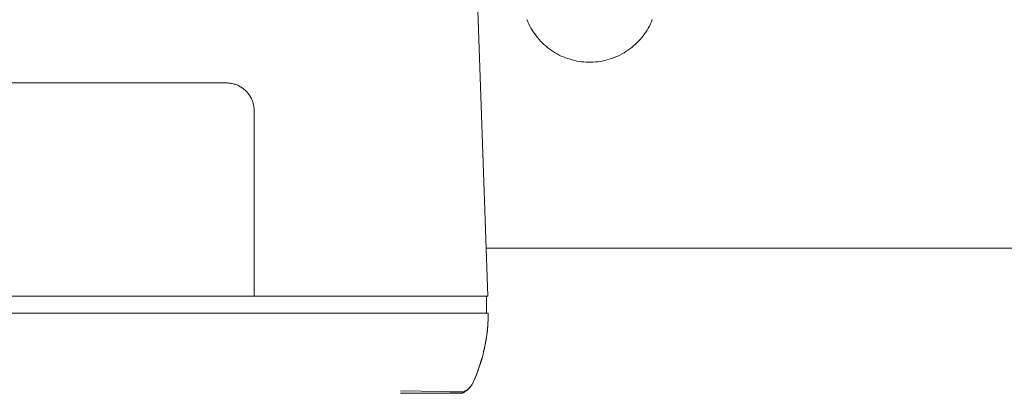
# Model space of a CAD drawing. Units: millimetres. Extents: x -1438 to 2333, y 1638 to 6402.
# Drawn here: x 482 to 599, y 5583 to 5628 of the extents above; entities that cross this region are included whole.
import ezdxf

# ---------------------------------------------------------------- set-up
doc = ezdxf.new("R2010")
doc.units = ezdxf.units.MM
doc.layers.add('Make2D$Visible$Curves$0', color=254, linetype='Continuous', lineweight=0, true_color=0xbebebe)
doc.layers.add('Make2D$Visible$Curves$3DCPCOLOR254', color=7, linetype='Continuous', lineweight=0, true_color=0xd6d6d6)

msp = doc.modelspace()

# ---------------------------------------------------------------- linework, layer by layer
at = {"layer": 'Make2D$Visible$Curves$0', "color": 254, "true_color": 0xd6d6d6}
for points in [[(536.28, 5642.21), (537.93, 5594.83)], [(393, 5620.07), (507, 5620.07)], [(507, 5620.07), (507.11, 5620.07), (507.23, 5620.06), (507.34, 5620.05), (507.45, 5620.04), (507.57, 5620.02), (507.68, 5620), (507.79, 5619.97), (507.9, 5619.94), (508.01, 5619.91), (508.12, 5619.87), (508.22, 5619.83), (508.33, 5619.79), (508.43, 5619.74), (508.53, 5619.69), (508.63, 5619.63), (508.73, 5619.57), (508.83, 5619.51), (508.92, 5619.45), (509.01, 5619.38), (509.1, 5619.31), (509.19, 5619.23), (509.27, 5619.15), (509.35, 5619.07), (509.43, 5618.99), (509.5, 5618.9), (509.57, 5618.82), (509.64, 5618.72), (509.71, 5618.63), (509.77, 5618.54), (509.83, 5618.44), (509.88, 5618.34), (509.94, 5618.24), (509.98, 5618.13), (510.03, 5618.03), (510.07, 5617.92), (510.11, 5617.81), (510.14, 5617.71), (510.17, 5617.6), (510.19, 5617.48), (510.22, 5617.37), (510.23, 5617.26), (510.25, 5617.15), (510.26, 5617.03), (510.26, 5616.92), (510.27, 5616.81)], [(510.27, 5616.81), (510.27, 5594.83)], [(510.27, 5594.83), (389.73, 5594.83)], [(510.87, 5594.83), (510.27, 5594.83)], [(510.87, 5594.83), (530.93, 5594.83)], [(530.93, 5594.83), (537.93, 5594.83)], [(537.8, 5594.83), (537.8, 5592.83)], [(530.99, 5592.83), (369.01, 5592.83)], [(538, 5592.83), (530.99, 5592.83)], [(538, 5592.83), (537.99, 5592.13), (537.95, 5591.44), (537.89, 5590.74), (537.8, 5590.05), (537.69, 5589.36), (537.56, 5588.68), (537.4, 5588), (537.22, 5587.33), (537.01, 5586.66), (536.78, 5586), (536.53, 5585.35), (536.26, 5584.71)], [(537.17, 5587.2), (537.34, 5587.81), (537.49, 5588.43), (537.62, 5589.05), (537.74, 5589.67), (537.83, 5590.3), (537.9, 5590.93), (537.96, 5591.56), (537.99, 5592.2), (538, 5592.83)], [(536.25, 5584.71), (536.51, 5585.32), (536.75, 5585.94), (536.97, 5586.57), (537.17, 5587.2)], [(534.95, 5583.36), (535.03, 5583.4), (535.11, 5583.44), (535.19, 5583.49), (535.27, 5583.54), (535.34, 5583.59), (535.42, 5583.64), (535.49, 5583.7), (535.56, 5583.76), (535.63, 5583.82), (535.69, 5583.88), (535.76, 5583.95), (535.82, 5584.02), (535.88, 5584.09), (535.93, 5584.16), (535.99, 5584.23), (536.04, 5584.31), (536.09, 5584.39), (536.14, 5584.46), (536.18, 5584.54), (536.22, 5584.63), (536.26, 5584.71)], [(535.06, 5583.5), (535.14, 5583.53), (535.21, 5583.57), (535.28, 5583.61), (535.35, 5583.66), (535.42, 5583.7), (535.49, 5583.75), (535.55, 5583.8), (535.62, 5583.86), (535.68, 5583.91), (535.74, 5583.97), (535.79, 5584.03), (535.85, 5584.09), (535.9, 5584.15), (535.96, 5584.22), (536.01, 5584.28), (536.05, 5584.35), (536.1, 5584.42), (536.14, 5584.49), (536.18, 5584.56), (536.22, 5584.64), (536.25, 5584.71)], [(536.26, 5584.71), (536.23, 5584.63), (536.19, 5584.56), (536.15, 5584.49), (536.11, 5584.42), (536.06, 5584.35), (536.01, 5584.28), (535.96, 5584.21), (535.91, 5584.15), (535.86, 5584.09), (535.8, 5584.03), (535.74, 5583.97), (535.68, 5583.91), (535.62, 5583.85), (535.56, 5583.8), (535.49, 5583.75), (535.43, 5583.7), (535.36, 5583.65), (535.29, 5583.61), (535.22, 5583.57), (535.14, 5583.53), (535.07, 5583.49)], [(527.6, 5583.61), (535.06, 5583.5)], [(527.6, 5583.33), (531.92, 5583.33)], [(531.92, 5583.33), (534.9, 5583.33)], [(535.07, 5583.49), (533.43, 5583.51)], [(534.9, 5583.33), (534.94, 5583.35)], [(534.94, 5583.35), (534.95, 5583.36), (534.96, 5583.36), (534.97, 5583.37), (534.97, 5583.37), (534.98, 5583.38), (534.99, 5583.38), (534.99, 5583.39), (535, 5583.39), (535.01, 5583.4), (535.01, 5583.41), (535.02, 5583.41), (535.03, 5583.42), (535.03, 5583.43), (535.04, 5583.43), (535.04, 5583.44), (535.05, 5583.45), (535.05, 5583.45), (535.05, 5583.46), (535.06, 5583.47), (535.06, 5583.48), (535.07, 5583.49), (535.07, 5583.49)]]:
    msp.add_lwpolyline(points, dxfattribs=at)
at = {"layer": 'Make2D$Visible$Curves$3DCPCOLOR254'}
for points in [[(557.43, 5627.57), (557.32, 5627.31), (557.21, 5627.06), (557.08, 5626.81), (556.95, 5626.57), (556.81, 5626.33), (556.66, 5626.1), (556.5, 5625.87), (556.34, 5625.65), (556.17, 5625.44), (555.99, 5625.23), (555.8, 5625.02), (555.61, 5624.83), (555.41, 5624.64), (555.2, 5624.45), (554.99, 5624.28), (554.77, 5624.11), (554.54, 5623.95), (554.31, 5623.79), (554.08, 5623.65), (553.84, 5623.51), (553.59, 5623.38), (553.35, 5623.26), (553.09, 5623.15), (552.84, 5623.05), (552.58, 5622.96), (552.31, 5622.87), (552.05, 5622.8), (551.78, 5622.73), (551.51, 5622.67), (551.24, 5622.63), (550.96, 5622.59), (550.69, 5622.56), (550.41, 5622.54), (550.14, 5622.53), (549.86, 5622.53), (549.59, 5622.54), (549.31, 5622.56), (549.04, 5622.59), (548.76, 5622.63), (548.49, 5622.67), (548.22, 5622.73), (547.95, 5622.8), (547.69, 5622.87), (547.42, 5622.96), (547.16, 5623.05), (546.91, 5623.15), (546.65, 5623.26), (546.41, 5623.38), (546.16, 5623.51), (545.92, 5623.65), (545.69, 5623.79), (545.46, 5623.95), (545.23, 5624.11), (545.01, 5624.28), (544.8, 5624.45), (544.59, 5624.64), (544.39, 5624.83), (544.2, 5625.02), (544.01, 5625.23), (543.83, 5625.44), (543.66, 5625.65), (543.5, 5625.87), (543.34, 5626.1), (543.19, 5626.33), (543.05, 5626.57), (542.92, 5626.81), (542.79, 5627.06), (542.68, 5627.31), (542.57, 5627.57)], [(537.73, 5600.53), (600, 5600.53)]]:
    msp.add_lwpolyline(points, dxfattribs=at)

doc.saveas('drawing.dxf')
